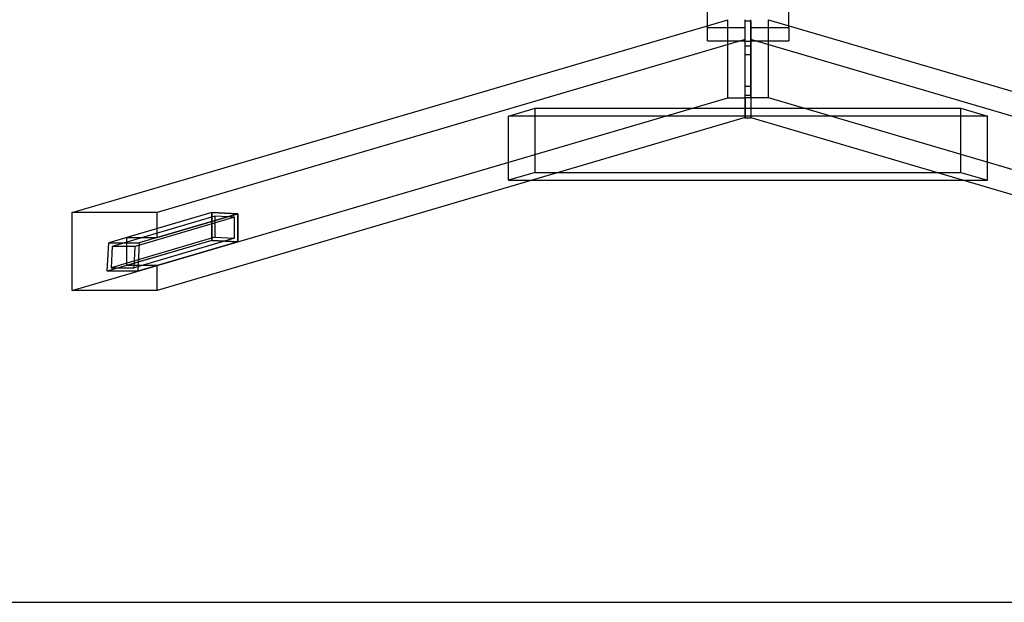
# Model space of a CAD drawing. Units: millimetres. Extents: x -0.05 to 7.4, y -2.52 to 2.
# Drawn here: x 2.66 to 4.06, y -2 to -1.17 of the extents above; entities that cross this region are included whole.
import ezdxf

# ---------------------------------------------------------------- set-up
doc = ezdxf.new("R2010")
doc.units = ezdxf.units.MM
doc.header["$LTSCALE"] = 2.07
doc.linetypes.add('HIDDEN', pattern=[9.525, 6.35, -3.175])
doc.layers.add('SICHERHEITSBEREICH', color=1, linetype='HIDDEN')
doc.layers.add('SPIELGERÄTE', color=7, linetype='Continuous')

# ---------------------------------------------------------------- blocks, each defined once
blk = doc.blocks.new('3.3040')
at = {"layer": 'SICHERHEITSBEREICH'}
blk.add_lwpolyline([(0, 4), (0, 0), (7.4, 0), (7.4, 4)], close=True, dxfattribs=at)
at = {"layer": 'SPIELGERÄTE'}
for p, q in [((3.642, 0.8215), (3.642, 3.1785)), ((3.758, 0.8215), (3.758, 3.1785)), ((2.7373, 0.5553), (3.671, 0.83)), ((3.671, 0.7188), (3.671, 0.83)), ((3.696, 0.7188), (3.696, 0.83)), ((3.704, 0.828), (3.696, 0.828)), ((3.696, 0.7188), (3.696, 0.828)), ((3.704, 0.7188), (3.704, 0.83)), ((3.704, 0.828), (3.704, 0.7188)), ((3.729, 0.83), (4.6627, 0.5553)), ((3.729, 0.7188), (3.729, 0.83)), ((3.642, 0.8187), (3.642, 0.8215)), ((3.642, 0.8), (3.642, 0.8187)), ((3.642, 0.8187), (3.696, 0.8187)), ((3.704, 0.8187), (3.758, 0.8187)), ((3.758, 0.8187), (3.758, 0.8215)), ((3.758, 0.8187), (3.758, 0.8)), ((3.696, 0.8017), (2.8585, 0.5553)), ((3.642, 0.8), (3.696, 0.8)), ((4.5415, 0.5553), (3.704, 0.8017)), ((3.704, 0.8), (3.758, 0.8)), ((3.704, 0.7987), (3.696, 0.7987)), ((3.696, 0.7928), (3.704, 0.7928)), ((3.696, 0.7803), (3.704, 0.7803)), ((3.696, 0.7352), (3.704, 0.7352)), ((2.7373, 0.4441), (3.671, 0.7188)), ((3.671, 0.7188), (3.696, 0.7188)), ((3.696, 0.7227), (3.704, 0.7227)), ((3.704, 0.7188), (3.696, 0.7188)), ((3.696, 0.6895), (3.696, 0.7188)), ((3.696, 0.7188), (3.696, 0.6905)), ((3.704, 0.7188), (3.704, 0.6895)), ((3.704, 0.7188), (3.704, 0.6905)), ((3.729, 0.7188), (3.704, 0.7188)), ((4.6627, 0.4441), (3.729, 0.7188)), ((3.3589, 0.6926), (3.397, 0.7038)), ((3.397, 0.7038), (4.003, 0.7038)), ((3.397, 0.6125), (3.397, 0.7038)), ((4.003, 0.7038), (4.0411, 0.6926)), ((4.003, 0.6125), (4.003, 0.7038)), ((3.696, 0.6905), (2.8585, 0.4441)), ((3.3589, 0.6012), (3.3589, 0.6926)), ((4.0411, 0.6926), (3.3589, 0.6926)), ((3.704, 0.6895), (3.696, 0.6895)), ((3.704, 0.6905), (4.5415, 0.4441)), ((4.0411, 0.6012), (4.0411, 0.6926)), ((3.397, 0.6125), (3.3589, 0.6012)), ((3.397, 0.6125), (3.4307, 0.6125)), ((3.4307, 0.6125), (3.9693, 0.6125)), ((3.9693, 0.6125), (4.003, 0.6125)), ((4.003, 0.6125), (4.0411, 0.6012)), ((3.3589, 0.6012), (3.3926, 0.6012)), ((3.3926, 0.6012), (4.0074, 0.6012)), ((4.0074, 0.6012), (4.0411, 0.6012)), ((2.7373, 0.4441), (2.7373, 0.5553)), ((2.8585, 0.5553), (2.7373, 0.5553)), ((2.9363, 0.5552), (2.7896, 0.512)), ((2.9409, 0.55), (2.7947, 0.507)), ((2.9363, 0.5552), (2.8152, 0.5195)), ((2.9687, 0.5486), (2.8272, 0.507)), ((2.9733, 0.5533), (2.8329, 0.512)), ((2.8585, 0.5195), (2.8585, 0.5553)), ((2.8585, 0.5195), (2.9733, 0.5533)), ((2.9363, 0.5552), (2.9733, 0.5533)), ((2.9363, 0.5155), (2.9363, 0.5552)), ((2.9733, 0.5533), (2.9363, 0.5552)), ((2.9363, 0.5552), (2.9363, 0.5155)), ((2.9409, 0.55), (2.9409, 0.5202)), ((2.9687, 0.5486), (2.9409, 0.55)), ((2.9687, 0.5188), (2.9687, 0.5486)), ((2.9733, 0.5533), (2.9733, 0.5136)), ((2.9733, 0.5136), (2.9733, 0.5533)), ((2.9409, 0.5202), (2.7932, 0.4767)), ((2.8152, 0.5195), (2.8585, 0.5195)), ((2.8152, 0.4798), (2.8152, 0.5195)), ((2.9687, 0.5188), (2.8257, 0.4767)), ((2.9409, 0.5202), (2.9687, 0.5188)), ((2.9363, 0.5155), (2.7875, 0.4717)), ((2.7875, 0.4717), (2.7896, 0.512)), ((2.7896, 0.512), (2.8329, 0.512)), ((2.7947, 0.507), (2.7932, 0.4767)), ((2.8272, 0.507), (2.7947, 0.507)), ((2.9363, 0.5155), (2.8152, 0.4798)), ((2.8257, 0.4767), (2.8272, 0.507)), ((2.9733, 0.5136), (2.8308, 0.4717)), ((2.8329, 0.512), (2.8308, 0.4717)), ((2.9733, 0.5136), (2.8585, 0.4798)), ((2.9733, 0.5136), (2.9363, 0.5155)), ((2.9363, 0.5155), (2.9733, 0.5136)), ((2.7932, 0.4767), (2.8257, 0.4767)), ((2.8585, 0.4798), (2.8152, 0.4798)), ((2.8585, 0.4441), (2.8585, 0.4798)), ((2.8308, 0.4717), (2.7875, 0.4717)), ((2.8585, 0.4441), (2.7373, 0.4441))]:
    blk.add_line(p, q, dxfattribs=at)

msp = doc.modelspace()

# ---------------------------------------------------------------- block references
at = {"linetype": 'Continuous'}
msp.add_blockref('3.3040', (0, -2), dxfattribs=at)

doc.saveas('drawing.dxf')
